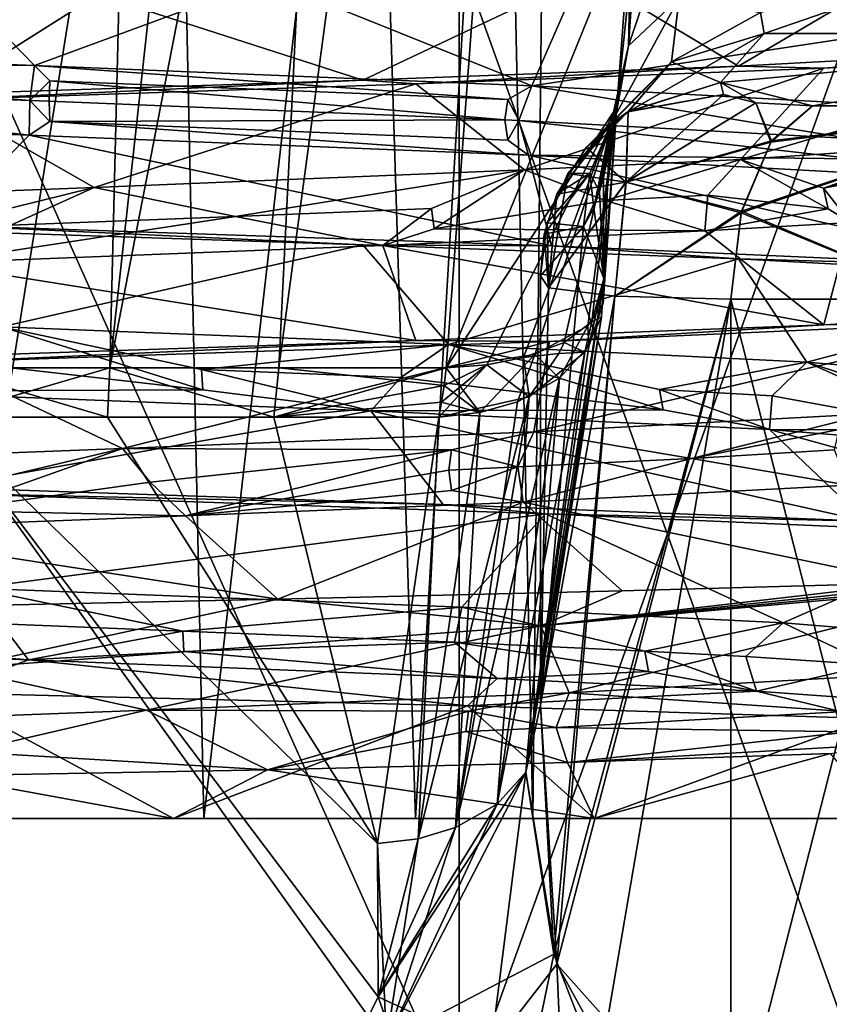
# Model space of a CAD drawing. Extents: x -34 to 34, y -28 to 109.
# Drawn here: x 0 to 5, y 53 to 58 of the extents above; entities that cross this region are included whole.
import ezdxf

# ---------------------------------------------------------------- set-up
doc = ezdxf.new("R2010")
doc.units = 0
doc.header["$MEASUREMENT"] = 0

msp = doc.modelspace()

# ---------------------------------------------------------------- linework, layer by layer
for points in [[(-1.219629, 70.054398, -19.642603), (1.219771, 70.054398, -19.642595), (-0.865755, 55.7803, -12.346503)], [(1.219771, 70.054398, -19.642595), (0.865845, 55.7803, -12.346498), (-0.865755, 55.7803, -12.346503)], [(1.219629, 70.054398, 19.642603), (-0.000071, 70.054398, 19.6805), (-0.000045, 55.7803, 12.3769)], [(1.219629, 70.054398, 19.642603), (-0.000045, 55.7803, 12.3769), (0.865755, 55.7803, 12.346503)], [(2.434629, 70.054398, 19.52931), (0.865755, 55.7803, 12.346503), (1.727356, 55.7803, 12.255707)], [(2.434629, 70.054398, 19.52931), (1.219629, 70.054398, 19.642603), (0.865755, 55.7803, 12.346503)], [(3.64037, 70.054398, -19.340887), (2.580544, 55.7803, -12.104891), (0.865845, 55.7803, -12.346498)], [(1.219771, 70.054398, -19.642595), (3.64037, 70.054398, -19.340887), (0.865845, 55.7803, -12.346498)], [(3.64023, 70.054398, 19.340914), (1.727356, 55.7803, 12.255707), (2.580456, 55.7803, 12.10491)], [(3.64023, 70.054398, 19.340914), (2.434629, 70.054398, 19.52931), (1.727356, 55.7803, 12.255707)], [(3.64023, 70.054398, 19.340914), (2.580456, 55.7803, 12.10491), (3.525856, 58.110798, 12.036912)], [(2.580544, 55.7803, -12.104891), (3.64037, 70.054398, -19.340887), (3.525944, 58.110798, -12.036887)], [(-0.000011, 53.484997, -3.1), (1.18629, 60.884995, -2.864004), (-0.000011, 60.884995, -3.1)], [(1.34499, 53.484997, -2.793005), (1.18629, 60.884995, -2.864004), (-0.000011, 53.484997, -3.1)], [(0.000011, 53.484997, 3.1), (0.000011, 60.884995, 3.1), (1.18631, 60.884995, 2.863996)], [(0.000011, 53.484997, 3.1), (1.18631, 60.884995, 2.863996), (1.34501, 53.484997, 2.792995)], [(1.34499, 53.484997, -2.793005), (2.191992, 60.884995, -2.192008), (1.18629, 60.884995, -2.864004)], [(1.34501, 53.484997, 2.792995), (1.18631, 60.884995, 2.863996), (2.192008, 60.884995, 2.191992)], [(2.423693, 53.484997, -1.932809), (2.191992, 60.884995, -2.192008), (1.34499, 53.484997, -2.793005)], [(1.34501, 53.484997, 2.792995), (2.192008, 60.884995, 2.191992), (2.423707, 53.484997, 1.932791)], [(2.423693, 53.484997, -1.932809), (2.863996, 60.884995, -1.18631), (2.191992, 60.884995, -2.192008)], [(2.423707, 53.484997, 1.932791), (2.192008, 60.884995, 2.191992), (2.864004, 60.884995, 1.18629)], [(3.022298, 53.484997, -0.689811), (2.863996, 60.884995, -1.18631), (2.423693, 53.484997, -1.932809)], [(2.423707, 53.484997, 1.932791), (2.864004, 60.884995, 1.18629), (3.022302, 53.484997, 0.689789)], [(3.022298, 53.484997, -0.689811), (3.1, 60.884995, -0.000011), (2.863996, 60.884995, -1.18631)], [(3.022302, 53.484997, 0.689789), (2.864004, 60.884995, 1.18629), (3.1, 60.884995, -0.000011)], [(3.022302, 53.484997, 0.689789), (3.1, 60.884995, -0.000011), (3.022298, 53.484997, -0.689811)], [(4.183562, 57.591499, 10.418515), (4.202163, 57.484997, 10.083015), (7.058366, 58.469799, 9.393725)], [(7.058434, 58.469799, -9.393674), (4.202237, 57.484997, -10.082985), (4.183638, 57.591499, -10.418485)], [(4.202163, 57.484997, 10.083015), (6.656168, 57.484997, 8.661524), (7.058366, 58.469799, 9.393725)], [(7.058434, 58.469799, -9.393674), (6.656231, 57.484997, -8.661476), (4.202237, 57.484997, -10.082985)], [(3.79056, 58.255299, 11.214913), (3.50966, 57.4216, 11.189813), (3.767761, 57.665897, 10.891314)], [(3.79056, 58.255299, 11.214913), (3.563158, 58.191097, 11.596514), (3.50966, 57.4216, 11.189813)], [(3.563158, 58.191097, 11.596514), (3.525856, 58.110798, 12.036912), (3.450158, 57.110497, 11.529813)], [(3.563158, 58.191097, 11.596514), (3.450158, 57.110497, 11.529813), (3.50966, 57.4216, 11.189813)], [(3.509741, 57.4216, -11.189788), (3.525944, 58.110798, -12.036887), (3.562742, 58.1912, -11.596187)], [(3.767839, 57.665897, -10.891287), (3.509741, 57.4216, -11.189788), (3.562742, 58.1912, -11.596187)], [(3.525856, 58.110798, 12.036912), (2.580456, 55.7803, 12.10491), (3.450158, 57.110497, 11.529813)], [(3.450242, 57.110497, -11.529788), (2.580544, 55.7803, -12.104891), (3.525944, 58.110798, -12.036887)], [(3.509741, 57.4216, -11.189788), (3.450242, 57.110497, -11.529788), (3.525944, 58.110798, -12.036887)], [(-0.000022, 57.884998, 6.1), (2.64668, 51.985001, 5.49591), (-0.000022, 51.985001, 6.1)], [(2.64668, 57.884998, 5.49591), (2.64668, 51.985001, 5.49591), (-0.000022, 57.884998, 6.1)], [(0.000022, 57.884998, -6.1), (0.000022, 51.985001, -6.1), (2.64672, 51.985001, -5.495891)], [(0.000022, 57.884998, -6.1), (2.64672, 51.985001, -5.495891), (2.64672, 57.884998, -5.495891)], [(2.64668, 57.884998, 5.49591), (4.769186, 51.985001, 3.803317), (2.64668, 51.985001, 5.49591)], [(4.769186, 57.884998, 3.803317), (4.769186, 51.985001, 3.803317), (2.64668, 57.884998, 5.49591)], [(4.769214, 57.884998, -3.803283), (2.64672, 51.985001, -5.495891), (4.769214, 51.985001, -3.803283)], [(2.64672, 57.884998, -5.495891), (2.64672, 51.985001, -5.495891), (4.769214, 57.884998, -3.803283)], [(5.034709, 57.887398, 2.531382), (3.293216, 57.785095, 4.572888), (4.070219, 57.318596, 5.131485)], [(6.017509, 57.423798, 2.586978), (5.034709, 57.887398, 2.531382), (4.070219, 57.318596, 5.131485)], [(-2.164019, 57.422596, -5.203192), (-0.000024, 57.814896, -6.55), (0.48078, 57.320595, -5.614702)], [(0.48078, 57.320595, -5.614702), (-0.000024, 57.814896, -6.55), (1.669877, 57.760094, -6.333606)], [(0.48078, 57.320595, -5.614702), (1.669877, 57.760094, -6.333606), (3.017183, 57.218498, -4.759511)], [(3.293216, 57.785095, 4.572888), (0.80502, 57.682796, 5.577397), (2.155222, 57.247299, 6.185193)], [(1.669877, 57.760094, -6.333606), (3.229479, 57.705196, -5.698512), (3.017183, 57.218498, -4.759511)], [(4.070219, 57.318596, 5.131485), (3.293216, 57.785095, 4.572888), (2.155222, 57.247299, 6.185193)], [(3.017183, 57.218498, -4.759511), (3.229479, 57.705196, -5.698512), (5.552388, 57.599697, -3.47472)], [(0.000024, 57.175995, 6.55), (0.80502, 57.682796, 5.577397), (-1.865681, 57.580498, 5.317507)], [(2.155222, 57.247299, 6.185193), (0.80502, 57.682796, 5.577397), (0.000024, 57.175995, 6.55)], [(3.767761, 57.665897, 10.891314), (3.419363, 57.023598, 10.279813), (3.728763, 57.339298, 10.179013)], [(3.767761, 57.665897, 10.891314), (3.50966, 57.4216, 11.189813), (3.419363, 57.023598, 10.279813)], [(3.419437, 57.023499, -10.279788), (3.509741, 57.4216, -11.189788), (3.767839, 57.665897, -10.891287)], [(3.728837, 57.339298, -10.178987), (3.419437, 57.023499, -10.279788), (3.767839, 57.665897, -10.891287)], [(4.183562, 57.591499, 10.418515), (3.767761, 57.665897, 10.891314), (3.728763, 57.339298, 10.179013)], [(4.183638, 57.591499, -10.418485), (3.728837, 57.339298, -10.178987), (3.767839, 57.665897, -10.891287)], [(3.017183, 57.218498, -4.759511), (5.552388, 57.599697, -3.47472), (4.87279, 57.116497, -2.830518)], [(4.183562, 57.591499, 10.418515), (3.728763, 57.339298, 10.179013), (4.202163, 57.484997, 10.083015)], [(4.202237, 57.484997, -10.082985), (3.728837, 57.339298, -10.178987), (4.183638, 57.591499, -10.418485)], [(4.202163, 57.484997, 10.083015), (3.508769, 57.085197, 8.722813), (3.978269, 57.233997, 8.627114)], [(4.202163, 57.484997, 10.083015), (3.728763, 57.339298, 10.179013), (3.508769, 57.085197, 8.722813)], [(3.978331, 57.233997, -8.627086), (3.728837, 57.339298, -10.178987), (4.202237, 57.484997, -10.082985)], [(6.656168, 57.484997, 8.661524), (4.202163, 57.484997, 10.083015), (3.978269, 57.233997, 8.627114)], [(6.656168, 57.484997, 8.661524), (3.978269, 57.233997, 8.627114), (4.448472, 57.115196, 7.623316)], [(3.978331, 57.233997, -8.627086), (6.656231, 57.484997, -8.661476), (4.448528, 57.115196, -7.623284)], [(4.202237, 57.484997, -10.082985), (6.656231, 57.484997, -8.661476), (3.978331, 57.233997, -8.627086)], [(6.656168, 57.484997, 8.661524), (4.448472, 57.115196, 7.623316), (5.683876, 57.115196, 6.752621)], [(6.656231, 57.484997, -8.661476), (5.683924, 57.115196, -6.75258), (4.448528, 57.115196, -7.623284)], [(-1.886119, 57.338799, -5.226593), (-2.164019, 57.422596, -5.203192), (0.48078, 57.320595, -5.614702)], [(3.36264, 56.679897, -10.944088), (3.409341, 56.868599, -11.256187), (3.509741, 57.4216, -11.189788)], [(3.419437, 57.023499, -10.279788), (3.36264, 56.679897, -10.944088), (3.509741, 57.4216, -11.189788)], [(3.50966, 57.4216, 11.189813), (3.450158, 57.110497, 11.529813), (3.38186, 56.748699, 11.072912)], [(3.50966, 57.4216, 11.189813), (3.38186, 56.748699, 11.072912), (3.419363, 57.023598, 10.279813)], [(3.509741, 57.4216, -11.189788), (3.409341, 56.868599, -11.256187), (3.450242, 57.110497, -11.529788)], [(4.070219, 57.318596, 5.131485), (4.505717, 57.308197, 4.753884), (6.017509, 57.423798, 2.586978)], [(4.505717, 57.308197, 4.753884), (5.94581, 57.388596, 2.747679), (6.017509, 57.423798, 2.586978)], [(5.94581, 57.388596, 2.747679), (4.505717, 57.308197, 4.753884), (4.081714, 56.842796, 3.884985)], [(5.115309, 56.912598, 2.363981), (5.94581, 57.388596, 2.747679), (4.081714, 56.842796, 3.884985)], [(0.45818, 57.143597, -5.508602), (-1.876219, 57.234997, -5.199293), (-1.886119, 57.338799, -5.226593)], [(0.45818, 57.143597, -5.508602), (-1.886119, 57.338799, -5.226593), (0.48078, 57.320595, -5.614702)], [(0.45818, 57.143597, -5.508602), (0.48078, 57.320595, -5.614702), (0.55888, 57.243599, -5.528402)], [(2.893983, 57.148499, -4.74331), (0.48078, 57.320595, -5.614702), (3.017183, 57.218498, -4.759511)], [(0.55888, 57.243599, -5.528402), (0.48078, 57.320595, -5.614702), (2.893983, 57.148499, -4.74331)], [(2.155222, 57.247299, 6.185193), (2.425222, 57.227295, 6.084392), (4.070219, 57.318596, 5.131485)], [(2.425222, 57.227295, 6.084392), (4.505717, 57.308197, 4.753884), (4.070219, 57.318596, 5.131485)], [(4.505717, 57.308197, 4.753884), (2.425222, 57.227295, 6.084392), (2.980117, 56.788895, 4.782489)], [(4.081714, 56.842796, 3.884985), (4.505717, 57.308197, 4.753884), (2.980117, 56.788895, 4.782489)], [(3.728763, 57.339298, 10.179013), (3.294368, 56.902798, 8.786013), (3.508769, 57.085197, 8.722813)], [(3.728763, 57.339298, 10.179013), (3.419363, 57.023598, 10.279813), (3.294368, 56.902798, 8.786013)], [(3.507632, 57.086399, -8.722688), (3.419437, 57.023499, -10.279788), (3.728837, 57.339298, -10.178987)], [(3.978331, 57.233997, -8.627086), (3.507632, 57.086399, -8.722688), (3.728837, 57.339298, -10.178987)], [(0.000024, 57.146496, 6.55), (2.155222, 57.247299, 6.185193), (0.000024, 57.175995, 6.55)], [(0.000024, 57.146496, 6.55), (2.425222, 57.227295, 6.084392), (2.155222, 57.247299, 6.185193)], [(-1.886119, 57.131195, -5.226593), (-1.876219, 57.234997, -5.199293), (0.45348, 56.966698, -5.617101)], [(0.45818, 57.143597, -5.508602), (0.45348, 56.966698, -5.617101), (-1.876219, 57.234997, -5.199293)], [(2.425222, 57.227295, 6.084392), (0.000024, 57.146496, 6.55), (0.78592, 56.700195, 5.579897)], [(0.45818, 57.143597, -5.508602), (0.55888, 57.243599, -5.528402), (0.55598, 57.139896, -5.499602)], [(0.55598, 57.139896, -5.499602), (0.55888, 57.243599, -5.528402), (2.878883, 57.044796, -4.71861)], [(0.55888, 57.243599, -5.528402), (2.893983, 57.148499, -4.74331), (2.878883, 57.044796, -4.71861)], [(2.980117, 56.788895, 4.782489), (2.425222, 57.227295, 6.084392), (0.78592, 56.700195, 5.579897)], [(2.950983, 57.041496, -4.673911), (2.893983, 57.148499, -4.74331), (3.017183, 57.218498, -4.759511)], [(2.950983, 57.041496, -4.673911), (3.017183, 57.218498, -4.759511), (4.636089, 56.949596, -3.010217)], [(4.636089, 56.949596, -3.010217), (3.017183, 57.218498, -4.759511), (4.87279, 57.116497, -2.830518)], [(3.507632, 57.086399, -8.722688), (3.978331, 57.233997, -8.627086), (3.99513, 57.1731, -8.236886)], [(3.99507, 57.1731, 8.236915), (3.978269, 57.233997, 8.627114), (3.508769, 57.085197, 8.722813)], [(3.978269, 57.233997, 8.627114), (3.99507, 57.1731, 8.236915), (4.158971, 57.1306, 7.883615)], [(4.448472, 57.115196, 7.623316), (3.978269, 57.233997, 8.627114), (4.158971, 57.1306, 7.883615)], [(3.978331, 57.233997, -8.627086), (4.159029, 57.1306, -7.883585), (3.99513, 57.1731, -8.236886)], [(3.978331, 57.233997, -8.627086), (4.448528, 57.115196, -7.623284), (4.159029, 57.1306, -7.883585)], [(0.78592, 56.700195, 5.579897), (0.000024, 57.146496, 6.55), (-1.54328, 56.611496, 5.419506)], [(2.950983, 57.041496, -4.673911), (2.878883, 57.044796, -4.71861), (2.893983, 57.148499, -4.74331)], [(3.497172, 56.726097, 7.671013), (4.158971, 57.1306, 7.883615), (3.99507, 57.1731, 8.236915)], [(3.497172, 56.726097, 7.671013), (3.99507, 57.1731, 8.236915), (3.508769, 57.085197, 8.722813)], [(3.497228, 56.726097, -7.670987), (3.99513, 57.1731, -8.236886), (4.159029, 57.1306, -7.883585)], [(3.497228, 56.726097, -7.670987), (3.507632, 57.086399, -8.722688), (3.99513, 57.1731, -8.236886)], [(-1.886119, 57.131195, -5.226593), (0.45348, 56.966698, -5.617101), (-2.195719, 57.068996, -5.189892)], [(0.45818, 57.143597, -5.508602), (0.55888, 57.036095, -5.528402), (0.45348, 56.966698, -5.617101)], [(0.45818, 57.143597, -5.508602), (0.55598, 57.139896, -5.499602), (0.55888, 57.036095, -5.528402)], [(0.55888, 57.036095, -5.528402), (0.55598, 57.139896, -5.499602), (2.878883, 57.044796, -4.71861)], [(3.450158, 57.110497, 11.529813), (2.580456, 55.7803, 12.10491), (3.032157, 55.849499, 11.900911)], [(3.450242, 57.110497, -11.529788), (2.786844, 55.796497, -12.042089), (2.580544, 55.7803, -12.104891)], [(3.450242, 57.110497, -11.529788), (2.975143, 55.833099, -11.94189), (2.786844, 55.796497, -12.042089)], [(3.181843, 55.910599, -11.758188), (2.975143, 55.833099, -11.94189), (3.450242, 57.110497, -11.529788)], [(3.450158, 57.110497, 11.529813), (3.032157, 55.849499, 11.900911), (3.302858, 55.995399, 11.572712)], [(3.322442, 56.015297, -11.530488), (3.181843, 55.910599, -11.758188), (3.450242, 57.110497, -11.529788)], [(3.450158, 57.110497, 11.529813), (3.302858, 55.995399, 11.572712), (3.380759, 56.110897, 11.333312)], [(3.38394, 56.235798, -11.086388), (3.322442, 56.015297, -11.530488), (3.450242, 57.110497, -11.529788)], [(3.450158, 57.110497, 11.529813), (3.380759, 56.110897, 11.333312), (3.38386, 56.235798, 11.086412)], [(3.38386, 56.235798, 11.086412), (3.38186, 56.748699, 11.072912), (3.450158, 57.110497, 11.529813)], [(3.38394, 56.235798, -11.086388), (3.450242, 57.110497, -11.529788), (3.409341, 56.868599, -11.256187)], [(3.497172, 56.726097, 7.671013), (4.238574, 56.937698, 7.263615), (4.158971, 57.1306, 7.883615)], [(3.497228, 56.726097, -7.670987), (4.159029, 57.1306, -7.883585), (4.235426, 56.931499, -7.257985)], [(4.083675, 56.571297, 6.998115), (5.151778, 56.130398, 6.120419), (5.683876, 57.115196, 6.752621)], [(4.238574, 56.937698, 7.263615), (4.083675, 56.571297, 6.998115), (5.683876, 57.115196, 6.752621)], [(5.683924, 57.115196, -6.75258), (4.085725, 56.579498, -7.001585), (4.235426, 56.931499, -7.257985)], [(5.683924, 57.115196, -6.75258), (5.151822, 56.130398, -6.120381), (4.085725, 56.579498, -7.001585)], [(4.238574, 56.937698, 7.263615), (4.448472, 57.115196, 7.623316), (4.158971, 57.1306, 7.883615)], [(4.159029, 57.1306, -7.883585), (4.448528, 57.115196, -7.623284), (4.235426, 56.931499, -7.257985)], [(5.683924, 57.115196, -6.75258), (4.235426, 56.931499, -7.257985), (4.448528, 57.115196, -7.623284)], [(4.448472, 57.115196, 7.623316), (4.238574, 56.937698, 7.263615), (5.683876, 57.115196, 6.752621)], [(-2.195719, 57.068996, -5.189892), (0.45348, 56.966698, -5.617101), (-0.000024, 56.507698, -6.55)], [(3.497228, 56.726097, -7.670987), (3.200432, 56.770798, -8.822688), (3.507632, 57.086399, -8.722688)], [(3.507632, 57.086399, -8.722688), (3.200432, 56.770798, -8.822688), (3.419437, 57.023499, -10.279788)], [(3.497172, 56.726097, 7.671013), (3.508769, 57.085197, 8.722813), (3.294368, 56.902798, 8.786013)], [(0.55888, 57.036095, -5.528402), (2.999783, 56.864395, -4.770511), (0.45348, 56.966698, -5.617101)], [(0.55888, 57.036095, -5.528402), (2.878883, 57.044796, -4.71861), (2.893983, 56.940994, -4.74331)], [(0.55888, 57.036095, -5.528402), (2.893983, 56.940994, -4.74331), (2.999783, 56.864395, -4.770511)], [(2.950983, 57.041496, -4.673911), (2.893983, 56.940994, -4.74331), (2.878883, 57.044796, -4.71861)], [(2.950983, 57.041496, -4.673911), (2.999783, 56.864395, -4.770511), (2.893983, 56.940994, -4.74331)], [(2.950983, 57.041496, -4.673911), (4.660389, 56.845894, -3.026017), (2.999783, 56.864395, -4.770511)], [(2.950983, 57.041496, -4.673911), (4.636089, 56.949596, -3.010217), (4.660389, 56.845894, -3.026017)], [(3.419363, 57.023598, 10.279813), (3.143968, 56.664997, 8.849212), (3.294368, 56.902798, 8.786013)], [(3.419363, 57.023598, 10.279813), (3.312863, 56.772297, 10.339212), (3.143968, 56.664997, 8.849212)], [(3.200432, 56.770798, -8.822688), (3.312937, 56.772297, -10.339188), (3.419437, 57.023499, -10.279788)], [(3.419363, 57.023598, 10.279813), (3.332461, 56.594097, 10.742812), (3.312863, 56.772297, 10.339212)], [(3.419437, 57.023499, -10.279788), (3.312937, 56.772297, -10.339188), (3.36264, 56.679897, -10.944088)], [(3.38186, 56.748699, 11.072912), (3.332461, 56.594097, 10.742812), (3.419363, 57.023598, 10.279813)], [(-0.000024, 56.507698, -6.55), (0.45348, 56.966698, -5.617101), (3.117379, 56.402096, -5.760612)], [(0.45348, 56.966698, -5.617101), (2.999783, 56.864395, -4.770511), (3.117379, 56.402096, -5.760612)], [(3.497172, 56.726097, 7.671013), (3.294368, 56.902798, 8.786013), (3.143968, 56.664997, 8.849212)], [(3.497172, 56.726097, 7.671013), (4.083675, 56.571297, 6.998115), (4.238574, 56.937698, 7.263615)], [(3.497228, 56.726097, -7.670987), (4.235426, 56.931499, -7.257985), (4.085725, 56.579498, -7.001585)], [(4.504411, 56.695595, 3.203884), (5.115309, 56.912598, 2.363981), (4.081714, 56.842796, 3.884985)], [(4.504411, 56.695595, 3.203884), (5.059608, 56.863594, 2.338182), (5.115309, 56.912598, 2.363981)], [(4.660389, 56.845894, -3.026017), (4.86599, 56.762096, -2.842418), (2.999783, 56.864395, -4.770511)], [(2.999783, 56.864395, -4.770511), (4.86599, 56.762096, -2.842418), (5.483387, 56.296497, -3.58262)], [(3.117379, 56.402096, -5.760612), (2.999783, 56.864395, -4.770511), (5.483387, 56.296497, -3.58262)], [(3.38394, 56.235798, -11.086388), (3.409341, 56.868599, -11.256187), (3.36264, 56.679897, -10.944088)], [(4.504411, 56.695595, 3.203884), (5.025409, 56.794697, 2.322382), (5.059608, 56.863594, 2.338182)], [(3.391916, 56.633499, 4.363587), (4.081714, 56.842796, 3.884985), (2.980117, 56.788895, 4.782489)], [(3.915114, 56.660599, 3.901086), (4.081714, 56.842796, 3.884985), (3.391916, 56.633499, 4.363587)], [(3.915114, 56.660599, 3.901086), (4.528011, 56.591797, 3.220684), (4.081714, 56.842796, 3.884985)], [(4.528011, 56.591797, 3.220684), (4.504411, 56.695595, 3.203884), (4.081714, 56.842796, 3.884985)], [(4.504411, 56.695595, 3.203884), (4.641312, 56.521294, 3.196483), (5.025409, 56.794697, 2.322382)], [(1.506319, 56.551895, 5.317595), (2.980117, 56.788895, 4.782489), (0.78592, 56.700195, 5.579897)], [(1.506319, 56.551895, 5.317595), (2.506218, 56.592995, 4.926791), (2.980117, 56.788895, 4.782489)], [(2.519418, 56.489296, 4.952691), (2.980117, 56.788895, 4.782489), (2.506218, 56.592995, 4.926791)], [(3.391916, 56.633499, 4.363587), (2.980117, 56.788895, 4.782489), (2.519418, 56.489296, 4.952691)], [(3.312863, 56.772297, 10.339212), (3.080268, 56.461998, 8.893512), (3.143968, 56.664997, 8.849212)], [(3.312863, 56.772297, 10.339212), (3.279962, 56.500198, 10.391111), (3.080268, 56.461998, 8.893512)], [(3.094732, 56.520397, -8.881289), (3.280038, 56.500198, -10.391088), (3.312937, 56.772297, -10.339188)], [(3.200432, 56.770798, -8.822688), (3.094732, 56.520397, -8.881289), (3.312937, 56.772297, -10.339188)], [(3.094732, 56.520397, -8.881289), (3.200432, 56.770798, -8.822688), (3.10173, 56.188198, -8.149189)], [(3.497228, 56.726097, -7.670987), (3.10173, 56.188198, -8.149189), (3.200432, 56.770798, -8.822688)], [(3.332461, 56.594097, 10.742812), (3.279962, 56.500198, 10.391111), (3.312863, 56.772297, 10.339212)], [(3.312937, 56.772297, -10.339188), (3.280038, 56.500198, -10.391088), (3.36264, 56.679897, -10.944088)], [(3.38386, 56.235798, 11.086412), (3.332461, 56.594097, 10.742812), (3.38186, 56.748699, 11.072912)], [(-0.06288, 56.490494, 5.5273), (0.78592, 56.700195, 5.579897), (-1.54328, 56.611496, 5.419506)], [(0.36052, 56.507095, 5.515599), (0.78592, 56.700195, 5.579897), (-0.06288, 56.490494, 5.5273)], [(1.506319, 56.551895, 5.317595), (0.78592, 56.700195, 5.579897), (0.36052, 56.507095, 5.515599)], [(3.497172, 56.726097, 7.671013), (3.101671, 56.188198, 8.149212), (3.440073, 56.145798, 7.437412)], [(3.497172, 56.726097, 7.671013), (3.143968, 56.664997, 8.849212), (3.101671, 56.188198, 8.149212)], [(3.497228, 56.726097, -7.670987), (3.440127, 56.145798, -7.437288), (3.10173, 56.188198, -8.149189)], [(3.497172, 56.726097, 7.671013), (3.440073, 56.145798, 7.437412), (4.083675, 56.571297, 6.998115)], [(3.497228, 56.726097, -7.670987), (4.085725, 56.579498, -7.001585), (3.440127, 56.145798, -7.437288)], [(4.528011, 56.591797, 3.220684), (4.641312, 56.521294, 3.196483), (4.504411, 56.695595, 3.203884)], [(3.101671, 56.188198, 8.149212), (3.143968, 56.664997, 8.849212), (3.080268, 56.461998, 8.893512)], [(3.280038, 56.500198, -10.391088), (3.38394, 56.235798, -11.086388), (3.36264, 56.679897, -10.944088)], [(3.915114, 56.660599, 3.901086), (3.391916, 56.633499, 4.363587), (3.899215, 56.478096, 4.067386)], [(3.915114, 56.660599, 3.901086), (3.899215, 56.478096, 4.067386), (4.528011, 56.591797, 3.220684)], [(3.391916, 56.633499, 4.363587), (2.519418, 56.489296, 4.952691), (3.899215, 56.478096, 4.067386)], [(3.38386, 56.235798, 11.086412), (3.279962, 56.500198, 10.391111), (3.332461, 56.594097, 10.742812)], [(1.506319, 56.551895, 5.317595), (-0.05278, 56.313599, 5.6348), (2.257119, 56.403297, 5.163092)], [(1.506319, 56.551895, 5.317595), (0.36052, 56.507095, 5.515599), (-0.05278, 56.313599, 5.6348)], [(1.506319, 56.551895, 5.317595), (2.257119, 56.403297, 5.163092), (2.506218, 56.592995, 4.926791)], [(2.519418, 56.489296, 4.952691), (2.506218, 56.592995, 4.926791), (2.257119, 56.403297, 5.163092)], [(4.031975, 56.130398, 6.909615), (4.083675, 56.571297, 6.998115), (3.440073, 56.145798, 7.437412)], [(3.440127, 56.145798, -7.437288), (4.085725, 56.579498, -7.001585), (4.032025, 56.130398, -6.909585)], [(4.528011, 56.591797, 3.220684), (3.899215, 56.478096, 4.067386), (4.641312, 56.521294, 3.196483)], [(4.083675, 56.571297, 6.998115), (4.031975, 56.130398, 6.909615), (5.151778, 56.130398, 6.120419)], [(5.151822, 56.130398, -6.120381), (4.032025, 56.130398, -6.909585), (4.085725, 56.579498, -7.001585)], [(2.155178, 56.407196, -6.185208), (-0.000024, 56.478596, -6.55), (-0.000024, 56.507698, -6.55)], [(3.117379, 56.402096, -5.760612), (2.155178, 56.407196, -6.185208), (-0.000024, 56.507698, -6.55)], [(3.061968, 54.063297, 8.932611), (3.061968, 56.249199, 8.932611), (3.279962, 56.500198, 10.391111)], [(3.38386, 56.235798, 11.086412), (3.061968, 54.063297, 8.932611), (3.279962, 56.500198, 10.391111)], [(3.279962, 56.500198, 10.391111), (3.061968, 56.249199, 8.932611), (3.080268, 56.461998, 8.893512)], [(3.062032, 56.249199, -8.932589), (3.094732, 56.520397, -8.881289), (3.10173, 56.188198, -8.149189)], [(3.094732, 56.520397, -8.881289), (3.062032, 56.249199, -8.932589), (3.280038, 56.500198, -10.391088)], [(3.062032, 54.063297, -8.932589), (3.280038, 56.500198, -10.391088), (3.062032, 56.249199, -8.932589)], [(3.062032, 54.063297, -8.932589), (3.38394, 56.235798, -11.086388), (3.280038, 56.500198, -10.391088)], [(4.641312, 56.521294, 3.196483), (3.899215, 56.478096, 4.067386), (4.505717, 56.000496, 4.753884)], [(5.94581, 56.081398, 2.747679), (4.641312, 56.521294, 3.196483), (4.505717, 56.000496, 4.753884)], [(0.31358, 55.990295, -5.626401), (-0.000024, 56.478596, -6.55), (2.155178, 56.407196, -6.185208)], [(2.519418, 56.489296, 4.952691), (2.257119, 56.403297, 5.163092), (3.899215, 56.478096, 4.067386)], [(4.505717, 56.000496, 4.753884), (3.899215, 56.478096, 4.067386), (2.257119, 56.403297, 5.163092)], [(3.101671, 56.188198, 8.149212), (3.080268, 56.461998, 8.893512), (3.061968, 56.249199, 8.932611)], [(2.425222, 55.919796, 6.084392), (2.257119, 56.403297, 5.163092), (-0.05278, 56.313599, 5.6348)], [(0.31358, 55.990295, -5.626401), (2.155178, 56.407196, -6.185208), (2.591782, 55.900497, -5.003709)], [(4.070181, 56.335796, -5.131515), (2.155178, 56.407196, -6.185208), (3.117379, 56.402096, -5.760612)], [(2.591782, 55.900497, -5.003709), (2.155178, 56.407196, -6.185208), (4.070181, 56.335796, -5.131515)], [(4.505717, 56.000496, 4.753884), (2.257119, 56.403297, 5.163092), (2.425222, 55.919796, 6.084392)], [(5.483387, 56.296497, -3.58262), (4.070181, 56.335796, -5.131515), (3.117379, 56.402096, -5.760612)], [(2.425222, 55.919796, 6.084392), (-0.05278, 56.313599, 5.6348), (0.000024, 55.839096, 6.55)], [(2.591782, 55.900497, -5.003709), (4.070181, 56.335796, -5.131515), (4.419187, 55.810394, -3.496416)], [(6.01749, 56.230598, -2.587022), (4.070181, 56.335796, -5.131515), (5.483387, 56.296497, -3.58262)], [(4.070181, 56.335796, -5.131515), (6.01749, 56.230598, -2.587022), (4.419187, 55.810394, -3.496416)], [(3.061968, 56.249199, 8.932611), (3.061968, 54.063297, 8.932611), (3.101671, 56.188198, 8.149212)], [(3.10173, 56.188198, -8.149189), (3.062032, 54.063297, -8.932589), (3.062032, 56.249199, -8.932589)], [(3.38386, 56.235798, 11.086412), (2.987266, 53.720699, 9.28921), (3.061968, 54.063297, 8.932611)], [(3.38386, 56.235798, 11.086412), (3.307759, 55.8913, 11.445413), (2.987266, 53.720699, 9.28921)], [(3.062032, 54.063297, -8.932589), (3.373041, 56.0406, -11.285088), (3.38394, 56.235798, -11.086388)], [(3.38386, 56.235798, 11.086412), (3.380759, 56.110897, 11.333312), (3.307759, 55.8913, 11.445413)], [(3.322442, 56.015297, -11.530488), (3.38394, 56.235798, -11.086388), (3.373041, 56.0406, -11.285088)], [(4.419187, 55.810394, -3.496416), (6.01749, 56.230598, -2.587022), (5.460695, 55.720894, -1.39112)], [(3.101671, 56.188198, 8.149212), (3.061968, 54.063297, 8.932611), (3.440073, 56.145798, 7.437412)], [(3.440073, 56.145798, 7.437412), (3.061968, 54.063297, 8.932611), (3.128571, 52.792797, 8.043211)], [(3.440127, 56.145798, -7.437288), (3.062032, 54.063297, -8.932589), (3.10173, 56.188198, -8.149189)], [(3.440127, 56.145798, -7.437288), (3.145029, 52.7416, -8.001188), (3.062032, 54.063297, -8.932589)], [(3.440073, 56.145798, 7.437412), (3.128571, 52.792797, 8.043211), (4.031975, 56.130398, 6.909615)], [(4.032025, 56.130398, -6.909585), (3.145029, 52.7416, -8.001188), (3.440127, 56.145798, -7.437288)], [(4.031975, 56.130398, 6.909615), (3.128571, 52.792797, 8.043211), (3.359173, 52.199497, 7.553312)], [(4.032025, 56.130398, -6.909585), (4.032025, 51.749199, -6.909585), (3.145029, 52.7416, -8.001188)], [(3.380759, 56.110897, 11.333312), (3.302858, 55.995399, 11.572712), (3.307759, 55.8913, 11.445413)], [(4.031975, 56.130398, 6.909615), (3.359173, 52.199497, 7.553312), (4.031975, 51.749199, 6.909615)], [(5.151778, 56.130398, 6.120419), (4.031975, 56.130398, 6.909615), (4.031975, 51.749199, 6.909615)], [(5.151778, 56.130398, 6.120419), (4.031975, 51.749199, 6.909615), (5.151778, 51.749199, 6.120419)], [(4.032025, 56.130398, -6.909585), (5.151822, 51.749199, -6.120381), (4.032025, 51.749199, -6.909585)], [(4.032025, 56.130398, -6.909585), (5.151822, 56.130398, -6.120381), (5.151822, 51.749199, -6.120381)], [(4.505717, 56.000496, 4.753884), (5.469913, 56.020096, 3.60238), (5.94581, 56.081398, 2.747679)], [(2.425222, 55.919796, 6.084392), (3.106721, 55.914894, 5.766088), (4.505717, 56.000496, 4.753884)], [(2.987234, 53.720699, -9.289189), (3.286942, 55.860298, -11.479889), (3.373041, 56.0406, -11.285088)], [(3.062032, 54.063297, -8.932589), (2.987234, 53.720699, -9.289189), (3.373041, 56.0406, -11.285088)], [(5.469913, 56.020096, 3.60238), (3.106721, 55.914894, 5.766088), (3.028117, 55.454197, 4.752489)], [(4.737411, 55.545898, 3.051683), (5.469913, 56.020096, 3.60238), (3.028117, 55.454197, 4.752489)], [(3.302858, 55.995399, 11.572712), (3.032157, 55.849499, 11.900911), (3.158758, 55.728199, 11.632312)], [(3.106721, 55.914894, 5.766088), (5.469913, 56.020096, 3.60238), (4.505717, 56.000496, 4.753884)], [(3.307759, 55.8913, 11.445413), (3.302858, 55.995399, 11.572712), (3.158758, 55.728199, 11.632312)], [(3.181843, 55.910599, -11.758188), (3.322442, 56.015297, -11.530488), (3.286942, 55.860298, -11.479889)], [(3.322442, 56.015297, -11.530488), (3.373041, 56.0406, -11.285088), (3.286942, 55.860298, -11.479889)], [(-0.04162, 55.826195, -5.5266), (0.31358, 55.990295, -5.626401), (1.33948, 55.668896, -5.392805)], [(1.332481, 55.772697, -5.364605), (0.31358, 55.990295, -5.626401), (2.591782, 55.900497, -5.003709)], [(1.33948, 55.668896, -5.392805), (0.31358, 55.990295, -5.626401), (1.332481, 55.772697, -5.364605)], [(0.000024, 55.809696, 6.55), (2.425222, 55.919796, 6.084392), (0.000024, 55.839096, 6.55)], [(0.000024, 55.809696, 6.55), (3.106721, 55.914894, 5.766088), (2.425222, 55.919796, 6.084392)], [(3.106721, 55.914894, 5.766088), (0.000024, 55.809696, 6.55), (0.93052, 55.368996, 5.557796)], [(3.028117, 55.454197, 4.752489), (3.106721, 55.914894, 5.766088), (0.93052, 55.368996, 5.557796)], [(2.349982, 55.731094, -5.002308), (1.332481, 55.772697, -5.364605), (2.591782, 55.900497, -5.003709)], [(2.349982, 55.731094, -5.002308), (2.591782, 55.900497, -5.003709), (3.686485, 55.566399, -4.157613)], [(3.667285, 55.670097, -4.135913), (2.591782, 55.900497, -5.003709), (4.419187, 55.810394, -3.496416)], [(3.686485, 55.566399, -4.157613), (2.591782, 55.900497, -5.003709), (3.667285, 55.670097, -4.135913)], [(3.154143, 55.853199, -11.760589), (2.975143, 55.833099, -11.94189), (3.181843, 55.910599, -11.758188)], [(3.154143, 55.853199, -11.760589), (3.181843, 55.910599, -11.758188), (3.286942, 55.860298, -11.479889)], [(3.032157, 55.849499, 11.900911), (2.580456, 55.7803, 12.10491), (2.751757, 55.552399, 11.870509)], [(3.032157, 55.849499, 11.900911), (2.751757, 55.552399, 11.870509), (2.944457, 55.608299, 11.785411)], [(2.840234, 53.557999, -9.475189), (3.003443, 55.633598, -11.75099), (3.286942, 55.860298, -11.479889)], [(2.987234, 53.720699, -9.289189), (2.840234, 53.557999, -9.475189), (3.286942, 55.860298, -11.479889)], [(3.158758, 55.728199, 11.632312), (3.032157, 55.849499, 11.900911), (2.944457, 55.608299, 11.785411)], [(3.154143, 55.853199, -11.760589), (3.003443, 55.633598, -11.75099), (2.975143, 55.833099, -11.94189)], [(3.307759, 55.8913, 11.445413), (3.158758, 55.728199, 11.632312), (2.987266, 53.720699, 9.28921)], [(3.154143, 55.853199, -11.760589), (3.286942, 55.860298, -11.479889), (3.003443, 55.633598, -11.75099)], [(0.93052, 55.368996, 5.557796), (0.000024, 55.809696, 6.55), (-1.41238, 55.279896, 5.455205)], [(-0.04162, 55.826195, -5.5266), (1.33948, 55.668896, -5.392805), (-0.39832, 55.661995, -5.620799)], [(2.786844, 55.796497, -12.042089), (3.003443, 55.633598, -11.75099), (2.542343, 55.528698, -11.925791)], [(2.786844, 55.796497, -12.042089), (2.542343, 55.528698, -11.925791), (2.556843, 55.606098, -11.993891)], [(2.569644, 55.6903, -12.05379), (2.786844, 55.796497, -12.042089), (2.556843, 55.606098, -11.993891)], [(2.580544, 55.7803, -12.104891), (2.786844, 55.796497, -12.042089), (2.569644, 55.6903, -12.05379)], [(2.786844, 55.796497, -12.042089), (2.975143, 55.833099, -11.94189), (3.003443, 55.633598, -11.75099)], [(4.242587, 55.638397, -3.542415), (3.667285, 55.670097, -4.135913), (4.419187, 55.810394, -3.496416)], [(4.242587, 55.638397, -3.542415), (4.419187, 55.810394, -3.496416), (5.193693, 55.463799, -1.975319)], [(5.166593, 55.567596, -1.965019), (4.419187, 55.810394, -3.496416), (5.460695, 55.720894, -1.39112)], [(5.193693, 55.463799, -1.975319), (4.419187, 55.810394, -3.496416), (5.166593, 55.567596, -1.965019)], [(-0.865755, 55.7803, -12.346503), (0.865845, 55.7803, -12.346498), (0.000044, 55.528698, -12.1937)], [(0.852956, 55.528698, 12.163903), (0.865755, 55.7803, 12.346503), (-0.000045, 55.7803, 12.3769)], [(0.852956, 55.528698, 12.163903), (-0.000045, 55.7803, 12.3769), (-0.000044, 55.528698, 12.1937)], [(0.000044, 55.528698, -12.1937), (0.865845, 55.7803, -12.346498), (0.853044, 55.528698, -12.163898)], [(1.701756, 55.528698, 12.074406), (0.865755, 55.7803, 12.346503), (0.852956, 55.528698, 12.163903)], [(0.853044, 55.528698, -12.163898), (0.865845, 55.7803, -12.346498), (1.701844, 55.528698, -12.074394)], [(1.701756, 55.528698, 12.074406), (1.727356, 55.7803, 12.255707), (0.865755, 55.7803, 12.346503)], [(0.865845, 55.7803, -12.346498), (2.580544, 55.7803, -12.104891), (1.701844, 55.528698, -12.074394)], [(1.33948, 55.668896, -5.392805), (1.332481, 55.772697, -5.364605), (2.196781, 55.561596, -5.189308)], [(2.349982, 55.731094, -5.002308), (2.196781, 55.561596, -5.189308), (1.332481, 55.772697, -5.364605)], [(2.569556, 55.6903, 12.053809), (1.727356, 55.7803, 12.255707), (1.701756, 55.528698, 12.074406)], [(1.701844, 55.528698, -12.074394), (2.580544, 55.7803, -12.104891), (2.569644, 55.6903, -12.05379)], [(2.569556, 55.6903, 12.053809), (2.580456, 55.7803, 12.10491), (1.727356, 55.7803, 12.255707)], [(2.580456, 55.7803, 12.10491), (2.569556, 55.6903, 12.053809), (2.751757, 55.552399, 11.870509)], [(2.349982, 55.731094, -5.002308), (3.686485, 55.566399, -4.157613), (2.196781, 55.561596, -5.189308)], [(3.158758, 55.728199, 11.632312), (2.628565, 53.437798, 9.62801), (2.840266, 53.557999, 9.47521)], [(3.158758, 55.728199, 11.632312), (2.944457, 55.608299, 11.785411), (2.628565, 53.437798, 9.62801)], [(3.158758, 55.728199, 11.632312), (2.840266, 53.557999, 9.47521), (2.987266, 53.720699, 9.28921)], [(1.33948, 55.668896, -5.392805), (2.196781, 55.561596, -5.189308), (-0.39832, 55.661995, -5.620799)], [(-0.000024, 55.170799, -6.5499), (-0.39832, 55.661995, -5.620799), (2.196781, 55.561596, -5.189308)], [(2.556756, 55.606098, 11.99391), (2.569556, 55.6903, 12.053809), (1.701756, 55.528698, 12.074406)], [(1.701844, 55.528698, -12.074394), (2.569644, 55.6903, -12.05379), (2.556843, 55.606098, -11.993891)], [(2.751757, 55.552399, 11.870509), (2.569556, 55.6903, 12.053809), (2.556756, 55.606098, 11.99391)], [(3.686485, 55.566399, -4.157613), (3.667285, 55.670097, -4.135913), (4.228887, 55.466297, -3.724415)], [(4.242587, 55.638397, -3.542415), (4.228887, 55.466297, -3.724415), (3.667285, 55.670097, -4.135913)], [(2.542257, 55.528698, 11.92581), (2.556756, 55.606098, 11.99391), (1.701756, 55.528698, 12.074406)], [(1.701844, 55.528698, -12.074394), (2.556843, 55.606098, -11.993891), (2.542343, 55.528698, -11.925791)], [(2.437935, 53.3811, -9.713592), (2.542343, 55.528698, -11.925791), (3.003443, 55.633598, -11.75099)], [(2.628635, 53.437798, -9.627991), (2.437935, 53.3811, -9.713592), (3.003443, 55.633598, -11.75099)], [(2.751757, 55.552399, 11.870509), (2.556756, 55.606098, 11.99391), (2.542257, 55.528698, 11.92581)], [(2.944457, 55.608299, 11.785411), (2.751757, 55.552399, 11.870509), (2.628565, 53.437798, 9.62801)], [(2.840234, 53.557999, -9.475189), (2.628635, 53.437798, -9.627991), (3.003443, 55.633598, -11.75099)], [(4.242587, 55.638397, -3.542415), (5.193693, 55.463799, -1.975319), (4.228887, 55.466297, -3.724415)], [(-0.000024, 55.170799, -6.5499), (2.196781, 55.561596, -5.189308), (2.564578, 55.085197, -6.026609)], [(3.686485, 55.566399, -4.157613), (4.228887, 55.466297, -3.724415), (2.196781, 55.561596, -5.189308)], [(2.196781, 55.561596, -5.189308), (4.228887, 55.466297, -3.724415), (4.719484, 54.999596, -4.541217)], [(2.564578, 55.085197, -6.026609), (2.196781, 55.561596, -5.189308), (4.719484, 54.999596, -4.541217)], [(2.751757, 55.552399, 11.870509), (2.437865, 53.3811, 9.713609), (2.628565, 53.437798, 9.62801)], [(2.751757, 55.552399, 11.870509), (2.542257, 55.528698, 11.92581), (2.437865, 53.3811, 9.713609)], [(3.830314, 55.318996, 3.984286), (4.737411, 55.545898, 3.051683), (3.028117, 55.454197, 4.752489)], [(3.830314, 55.318996, 3.984286), (4.584611, 55.466297, 3.139683), (4.737411, 55.545898, 3.051683)], [(-0.000044, 55.528698, 12.1937), (2.275368, 52.346699, 8.722609), (2.230365, 53.356197, 9.769808)], [(-0.000044, 55.528698, 12.1937), (-0.000017, 48.084999, 4.75), (2.275368, 52.346699, 8.722609)], [(0.852956, 55.528698, 12.163903), (-0.000044, 55.528698, 12.1937), (2.230365, 53.356197, 9.769808)], [(0.000044, 55.528698, -12.1937), (2.232932, 52.5751, -8.965992), (0.000017, 48.084999, -4.75)], [(0.000044, 55.528698, -12.1937), (2.230435, 53.356197, -9.769793), (2.232932, 52.5751, -8.965992)], [(0.000044, 55.528698, -12.1937), (0.853044, 55.528698, -12.163898), (2.230435, 53.356197, -9.769793)], [(1.701756, 55.528698, 12.074406), (0.852956, 55.528698, 12.163903), (2.230365, 53.356197, 9.769808)], [(0.853044, 55.528698, -12.163898), (1.701844, 55.528698, -12.074394), (2.230435, 53.356197, -9.769793)], [(2.542257, 55.528698, 11.92581), (1.701756, 55.528698, 12.074406), (2.230365, 53.356197, 9.769808)], [(1.701844, 55.528698, -12.074394), (2.542343, 55.528698, -11.925791), (2.230435, 53.356197, -9.769793)], [(2.542257, 55.528698, 11.92581), (2.230365, 53.356197, 9.769808), (2.437865, 53.3811, 9.713609)], [(2.437935, 53.3811, -9.713592), (2.230435, 53.356197, -9.769793), (2.542343, 55.528698, -11.925791)], [(2.607118, 55.363697, 4.907091), (3.028117, 55.454197, 4.752489), (0.93052, 55.368996, 5.557796)], [(2.946417, 55.275497, 4.676589), (3.028117, 55.454197, 4.752489), (2.607118, 55.363697, 4.907091)], [(3.830314, 55.318996, 3.984286), (3.028117, 55.454197, 4.752489), (2.946417, 55.275497, 4.676589)], [(3.830314, 55.318996, 3.984286), (4.560611, 55.362495, 3.123284), (4.584611, 55.466297, 3.139683)], [(5.193693, 55.463799, -1.975319), (5.442595, 55.368496, -1.46052), (4.228887, 55.466297, -3.724415)], [(4.228887, 55.466297, -3.724415), (5.442595, 55.368496, -1.46052), (6.306894, 54.894798, -1.766723)], [(4.719484, 54.999596, -4.541217), (4.228887, 55.466297, -3.724415), (6.306894, 54.894798, -1.766723)], [(0.03542, 55.157394, 5.5275), (0.93052, 55.368996, 5.557796), (-1.41238, 55.279896, 5.455205)], [(0.03562, 55.053696, 5.5565), (0.93052, 55.368996, 5.557796), (0.03542, 55.157394, 5.5275)], [(1.07082, 55.197697, 5.422096), (0.93052, 55.368996, 5.557796), (0.03562, 55.053696, 5.5565)], [(1.07082, 55.197697, 5.422096), (2.607118, 55.363697, 4.907091), (0.93052, 55.368996, 5.557796)], [(1.07082, 55.197697, 5.422096), (1.25112, 55.026196, 5.493996), (2.607118, 55.363697, 4.907091)], [(2.593518, 55.259995, 4.881391), (2.607118, 55.363697, 4.907091), (1.25112, 55.026196, 5.493996)], [(2.946417, 55.275497, 4.676589), (2.607118, 55.363697, 4.907091), (2.593518, 55.259995, 4.881391)], [(3.830314, 55.318996, 3.984286), (4.629511, 55.183697, 3.213183), (4.560611, 55.362495, 3.123284)], [(3.830314, 55.318996, 3.984286), (2.946417, 55.275497, 4.676589), (2.973117, 55.096794, 4.787689)], [(3.830314, 55.318996, 3.984286), (2.973117, 55.096794, 4.787689), (4.629511, 55.183697, 3.213183)], [(2.607118, 55.156197, 4.907091), (2.593518, 55.259995, 4.881391), (1.25112, 55.026196, 5.493996)], [(2.946417, 55.275497, 4.676589), (2.593518, 55.259995, 4.881391), (2.607118, 55.156197, 4.907091)], [(2.946417, 55.275497, 4.676589), (2.607118, 55.156197, 4.907091), (2.973117, 55.096794, 4.787689)], [(1.07082, 55.197697, 5.422096), (0.03562, 55.053696, 5.5565), (1.25112, 55.026196, 5.493996)], [(2.564578, 55.085197, -6.026609), (-0.000024, 55.141495, -6.55), (-0.000024, 55.170799, -6.5499)], [(0.17428, 54.658699, -5.632401), (-0.000024, 55.141495, -6.55), (3.087379, 55.037197, -5.776711)], [(3.087379, 55.037197, -5.776711), (-0.000024, 55.141495, -6.55), (2.564578, 55.085197, -6.026609)], [(2.607118, 55.156197, 4.907091), (1.25112, 55.026196, 5.493996), (2.973117, 55.096794, 4.787689)], [(4.954916, 54.684998, 4.283782), (4.629511, 55.183697, 3.213183), (2.973117, 55.096794, 4.787689)], [(2.973117, 55.096794, 4.787689), (1.25112, 55.026196, 5.493996), (1.722422, 54.602695, 6.233594)], [(3.47782, 54.643799, 5.501388), (2.973117, 55.096794, 4.787689), (1.722422, 54.602695, 6.233594)], [(4.954916, 54.684998, 4.283782), (2.973117, 55.096794, 4.787689), (3.47782, 54.643799, 5.501388)], [(0.03562, 55.053696, 5.5565), (-0.57688, 54.956696, 5.605402), (1.25112, 55.026196, 5.493996)], [(4.719484, 54.999596, -4.541217), (3.087379, 55.037197, -5.776711), (2.564578, 55.085197, -6.026609)], [(1.722422, 54.602695, 6.233594), (1.25112, 55.026196, 5.493996), (-0.57688, 54.956696, 5.605402)], [(0.17428, 54.658699, -5.632401), (3.087379, 55.037197, -5.776711), (2.660882, 54.560696, -4.96751)], [(2.660882, 54.560696, -4.96751), (3.087379, 55.037197, -5.776711), (4.298087, 54.480797, -3.644315)], [(3.087379, 55.037197, -5.776711), (5.343486, 54.938797, -3.788419), (4.298087, 54.480797, -3.644315)], [(5.343486, 54.938797, -3.788419), (3.087379, 55.037197, -5.776711), (4.719484, 54.999596, -4.541217)], [(1.722422, 54.602695, 6.233594), (-0.57688, 54.956696, 5.605402), (-1.212377, 54.538296, 6.287004)], [(4.298087, 54.480797, -3.644315), (5.343486, 54.938797, -3.788419), (5.405694, 54.392097, -1.59232)], [(1.23688, 54.439598, -5.387504), (0.17428, 54.658699, -5.632401), (2.660882, 54.560696, -4.96751)], [(0.31138, 54.475998, -5.518101), (0.17428, 54.658699, -5.632401), (1.23688, 54.439598, -5.387504)], [(3.47782, 54.643799, 5.501388), (1.722422, 54.602695, 6.233594), (3.06322, 54.466599, 5.541189)], [(3.06322, 54.466599, 5.541189), (5.502313, 54.684998, 3.55348), (5.331214, 54.684998, 3.805281)], [(3.06322, 54.466599, 5.541189), (5.331214, 54.684998, 3.805281), (5.148615, 54.684998, 4.048882)], [(3.06322, 54.466599, 5.541189), (5.148615, 54.684998, 4.048882), (4.954916, 54.684998, 4.283782)], [(3.06322, 54.466599, 5.541189), (4.954916, 54.684998, 4.283782), (3.47782, 54.643799, 5.501388)], [(5.502313, 54.684998, 3.55348), (3.06322, 54.466599, 5.541189), (3.206817, 54.125397, 4.633789)], [(4.837811, 54.216297, 2.889983), (5.502313, 54.684998, 3.55348), (3.206817, 54.125397, 4.633789)], [(1.722422, 54.602695, 6.233594), (-1.212377, 54.538296, 6.287004), (0.077222, 54.248096, 6.1125)], [(0.077222, 54.248096, 6.1125), (3.06322, 54.466599, 5.541189), (1.722422, 54.602695, 6.233594)], [(2.623182, 54.382698, -4.86461), (1.23688, 54.439598, -5.387504), (2.660882, 54.560696, -4.96751)], [(2.623182, 54.382698, -4.86461), (2.660882, 54.560696, -4.96751), (3.593085, 54.337097, -4.200513)], [(3.593085, 54.337097, -4.200513), (2.660882, 54.560696, -4.96751), (4.298087, 54.480797, -3.644315)], [(-1.408519, 54.438396, -5.375095), (0.45128, 54.293198, -5.616601), (-2.141519, 54.393196, -5.211893)], [(0.31138, 54.475998, -5.518101), (0.45128, 54.293198, -5.616601), (-1.408519, 54.438396, -5.375095)], [(3.06322, 54.466599, 5.541189), (0.077222, 54.248096, 6.1125), (1.05312, 54.036797, 5.535896)], [(0.31138, 54.475998, -5.518101), (1.23688, 54.439598, -5.387504), (0.45128, 54.293198, -5.616601)], [(1.24338, 54.335896, -5.415704), (0.45128, 54.293198, -5.616601), (1.23688, 54.439598, -5.387504)], [(3.206817, 54.125397, 4.633789), (3.06322, 54.466599, 5.541189), (1.05312, 54.036797, 5.535896)], [(2.623182, 54.382698, -4.86461), (1.24338, 54.335896, -5.415704), (1.23688, 54.439598, -5.387504)], [(4.108287, 54.309196, -3.697415), (3.593085, 54.337097, -4.200513), (4.298087, 54.480797, -3.644315)], [(4.108287, 54.309196, -3.697415), (4.298087, 54.480797, -3.644315), (4.74659, 54.267796, -2.831517)], [(4.74659, 54.267796, -2.831517), (4.298087, 54.480797, -3.644315), (5.405694, 54.392097, -1.59232)], [(-2.141519, 54.393196, -5.211893), (0.45128, 54.293198, -5.616601), (-0.000022, 54.125198, -5.9902)], [(2.623182, 54.382698, -4.86461), (2.841182, 54.197697, -4.866011), (1.24338, 54.335896, -5.415704)], [(2.623182, 54.382698, -4.86461), (3.593085, 54.337097, -4.200513), (3.611985, 54.233299, -4.222513)], [(2.623182, 54.382698, -4.86461), (3.611985, 54.233299, -4.222513), (2.841182, 54.197697, -4.866011)], [(3.611985, 54.233299, -4.222513), (3.593085, 54.337097, -4.200513), (4.162086, 54.133194, -3.799915)], [(4.108287, 54.309196, -3.697415), (4.162086, 54.133194, -3.799915), (3.593085, 54.337097, -4.200513)], [(-0.000022, 54.125198, -5.9902), (0.45128, 54.293198, -5.616601), (2.689481, 54.059296, -5.278409)], [(1.24338, 54.335896, -5.415704), (2.841182, 54.197697, -4.866011), (0.45128, 54.293198, -5.616601)], [(0.45128, 54.293198, -5.616601), (2.841182, 54.197697, -4.866011), (2.689481, 54.059296, -5.278409)], [(4.108287, 54.309196, -3.697415), (4.74659, 54.267796, -2.831517), (4.162086, 54.133194, -3.799915)], [(1.05312, 54.036797, 5.535896), (0.077222, 54.248096, 6.1125), (-1.23268, 53.949997, 5.498604)], [(4.74659, 54.267796, -2.831517), (5.226192, 54.057594, -2.108019), (4.162086, 54.133194, -3.799915)], [(2.689481, 54.059296, -5.278409), (2.841182, 54.197697, -4.866011), (4.162086, 54.133194, -3.799915)], [(3.611985, 54.233299, -4.222513), (4.162086, 54.133194, -3.799915), (2.841182, 54.197697, -4.866011)], [(4.615511, 54.029396, 3.041683), (4.837811, 54.216297, 2.889983), (3.206817, 54.125397, 4.633789)], [(-1.190519, 53.484997, -5.215896), (-0.000022, 54.125198, -5.9902), (1.190481, 53.484997, -5.215904)], [(-0.000022, 54.125198, -5.9902), (2.689481, 54.059296, -5.278409), (1.190481, 53.484997, -5.215904)], [(2.693918, 54.030697, 4.85989), (3.206817, 54.125397, 4.633789), (1.05312, 54.036797, 5.535896)], [(2.689481, 54.059296, -5.278409), (4.162086, 54.133194, -3.799915), (4.739188, 53.993294, -3.443317)], [(3.141716, 53.947796, 4.547588), (3.206817, 54.125397, 4.633789), (2.693918, 54.030697, 4.85989)], [(3.141716, 53.947796, 4.547588), (4.615511, 54.029396, 3.041683), (3.206817, 54.125397, 4.633789)], [(4.162086, 54.133194, -3.799915), (5.226192, 54.057594, -2.108019), (4.739188, 53.993294, -3.443317)], [(0.13382, 53.824394, 5.526), (1.05312, 54.036797, 5.535896), (-1.23268, 53.949997, 5.498604)], [(0.13382, 53.824394, 5.526), (1.668719, 53.731796, 5.342194), (1.05312, 54.036797, 5.535896)], [(2.693918, 54.030697, 4.85989), (1.05312, 54.036797, 5.535896), (1.668719, 53.731796, 5.342194)], [(1.190481, 53.484997, -5.215904), (2.689481, 54.059296, -5.278409), (3.335685, 53.484997, -4.182812)], [(2.689481, 54.059296, -5.278409), (4.739188, 53.993294, -3.443317), (3.335685, 53.484997, -4.182812)], [(3.145029, 52.7416, -8.001188), (2.987234, 53.720699, -9.289189), (3.062032, 54.063297, -8.932589)], [(3.061968, 54.063297, 8.932611), (2.987266, 53.720699, 9.28921), (3.128571, 52.792797, 8.043211)], [(2.679917, 53.926895, 4.83449), (2.693918, 54.030697, 4.85989), (1.668719, 53.731796, 5.342194)], [(3.141716, 53.947796, 4.547588), (2.693918, 54.030697, 4.85989), (2.679917, 53.926895, 4.83449)], [(3.141716, 53.947796, 4.547588), (4.639711, 53.925697, 3.057683), (4.615511, 54.029396, 3.041683)], [(3.335685, 53.484997, -4.182812), (4.739188, 53.993294, -3.443317), (4.820191, 53.484997, -2.321317)], [(3.141716, 53.947796, 4.547588), (2.679917, 53.926895, 4.83449), (3.199217, 53.770096, 4.638988)], [(3.141716, 53.947796, 4.547588), (3.199217, 53.770096, 4.638988), (4.639711, 53.925697, 3.057683)], [(2.679917, 53.926895, 4.83449), (1.668719, 53.731796, 5.342194), (3.199217, 53.770096, 4.638988)], [(4.639711, 53.925697, 3.057683), (3.199217, 53.770096, 4.638988), (4.91831, 53.867496, 2.750582)], [(4.91831, 53.867496, 2.750582), (3.199217, 53.770096, 4.638988), (4.539612, 53.815197, 3.413084)], [(0.13382, 53.824394, 5.526), (0.00002, 53.701195, 5.5662), (1.668719, 53.731796, 5.342194)], [(4.539612, 53.815197, 3.413084), (3.199217, 53.770096, 4.638988), (3.335715, 53.484997, 4.182788)], [(4.820209, 53.484997, 2.321283), (4.539612, 53.815197, 3.413084), (3.335715, 53.484997, 4.182788)], [(3.335715, 53.484997, 4.182788), (3.199217, 53.770096, 4.638988), (1.668719, 53.731796, 5.342194)], [(1.190519, 53.484997, 5.215896), (0.00002, 53.701195, 5.5662), (-1.190481, 53.484997, 5.215904)], [(1.668719, 53.731796, 5.342194), (0.00002, 53.701195, 5.5662), (1.190519, 53.484997, 5.215896)], [(3.335715, 53.484997, 4.182788), (1.668719, 53.731796, 5.342194), (1.190519, 53.484997, 5.215896)], [(2.232932, 52.5751, -8.965992), (2.840234, 53.557999, -9.475189), (2.987234, 53.720699, -9.289189)], [(2.80863, 52.309498, -8.34989), (2.232932, 52.5751, -8.965992), (2.987234, 53.720699, -9.289189)], [(2.987266, 53.720699, 9.28921), (2.275368, 52.346699, 8.722609), (3.128571, 52.792797, 8.043211)], [(2.987266, 53.720699, 9.28921), (2.840266, 53.557999, 9.47521), (2.275368, 52.346699, 8.722609)], [(2.80863, 52.309498, -8.34989), (2.987234, 53.720699, -9.289189), (3.145029, 52.7416, -8.001188)], [(2.232932, 52.5751, -8.965992), (2.628635, 53.437798, -9.627991), (2.840234, 53.557999, -9.475189)], [(2.840266, 53.557999, 9.47521), (2.628565, 53.437798, 9.62801), (2.275368, 52.346699, 8.722609)], [(-1.190519, 53.484997, -5.215896), (1.190481, 53.484997, -5.215904), (-0.000011, 53.484997, -3.1)], [(0.000011, 53.484997, 3.1), (1.190519, 53.484997, 5.215896), (-1.190481, 53.484997, 5.215904)], [(1.190481, 53.484997, -5.215904), (1.34499, 53.484997, -2.793005), (-0.000011, 53.484997, -3.1)], [(0.000011, 53.484997, 3.1), (1.34501, 53.484997, 2.792995), (1.190519, 53.484997, 5.215896)], [(1.190481, 53.484997, -5.215904), (3.335685, 53.484997, -4.182812), (1.34499, 53.484997, -2.793005)], [(1.34501, 53.484997, 2.792995), (3.335715, 53.484997, 4.182788), (1.190519, 53.484997, 5.215896)], [(1.34499, 53.484997, -2.793005), (3.335685, 53.484997, -4.182812), (2.423693, 53.484997, -1.932809)], [(1.34501, 53.484997, 2.792995), (2.423707, 53.484997, 1.932791), (3.335715, 53.484997, 4.182788)], [(2.423693, 53.484997, -1.932809), (4.820191, 53.484997, -2.321317), (3.022298, 53.484997, -0.689811)], [(3.335685, 53.484997, -4.182812), (4.820191, 53.484997, -2.321317), (2.423693, 53.484997, -1.932809)], [(2.423707, 53.484997, 1.932791), (4.820209, 53.484997, 2.321283), (3.335715, 53.484997, 4.182788)], [(3.022302, 53.484997, 0.689789), (4.820209, 53.484997, 2.321283), (2.423707, 53.484997, 1.932791)], [(3.022298, 53.484997, -0.689811), (4.820191, 53.484997, -2.321317), (5.35, 53.484997, -0.000019)], [(3.022298, 53.484997, -0.689811), (5.35, 53.484997, -0.000019), (3.022302, 53.484997, 0.689789)], [(3.022302, 53.484997, 0.689789), (5.35, 53.484997, -0.000019), (4.820209, 53.484997, 2.321283)], [(2.232932, 52.5751, -8.965992), (2.437935, 53.3811, -9.713592), (2.628635, 53.437798, -9.627991)], [(2.628565, 53.437798, 9.62801), (2.437865, 53.3811, 9.713609), (2.275368, 52.346699, 8.722609)], [(2.437865, 53.3811, 9.713609), (2.230365, 53.356197, 9.769808), (2.275368, 52.346699, 8.722609)], [(2.232932, 52.5751, -8.965992), (2.230435, 53.356197, -9.769793), (2.437935, 53.3811, -9.713592)], [(2.953871, 51.943501, 7.94411), (3.128571, 52.792797, 8.043211), (2.275368, 52.346699, 8.722609)], [(2.953871, 51.943501, 7.94411), (3.359173, 52.199497, 7.553312), (3.128571, 52.792797, 8.043211)], [(3.194227, 51.629398, -7.538689), (2.80863, 52.309498, -8.34989), (3.145029, 52.7416, -8.001188)], [(4.032025, 51.749199, -6.909585), (3.600226, 51.913597, -7.251287), (3.145029, 52.7416, -8.001188)], [(3.194227, 51.629398, -7.538689), (3.145029, 52.7416, -8.001188), (3.600226, 51.913597, -7.251287)], [(2.232932, 52.5751, -8.965992), (2.48813, 51.844898, -8.137391), (0.000017, 48.084999, -4.75)], [(2.80863, 52.309498, -8.34989), (2.48813, 51.844898, -8.137391), (2.232932, 52.5751, -8.965992)]]:
    msp.add_3dface(points)

doc.saveas('drawing.dxf')
